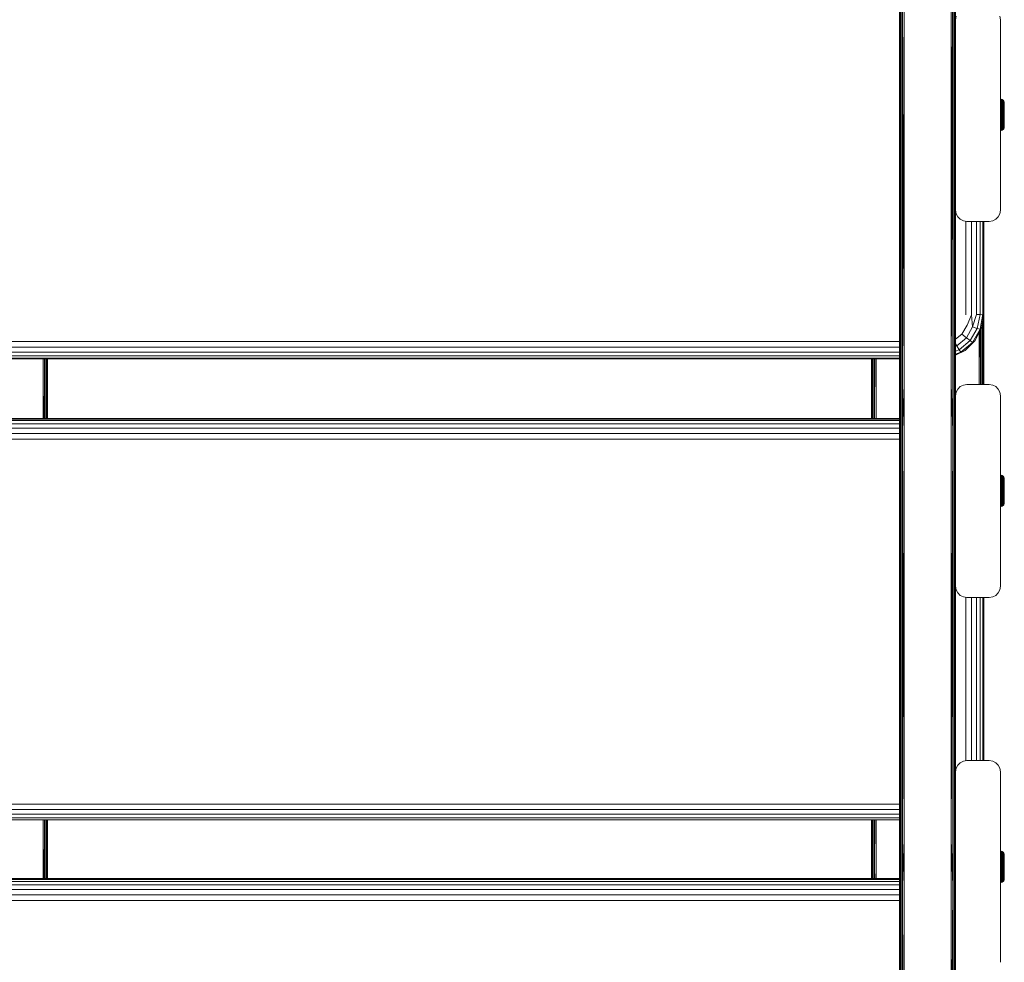
# Model space of a CAD drawing. Units: millimetres. Extents: x 2372 to 578302, y -1972 to 596964.
# Drawn here: x 5068 to 5507, y 5481 to 5901 of the extents above; entities that cross this region are included whole.
import ezdxf

# ---------------------------------------------------------------- set-up
doc = ezdxf.new("R2010")
doc.units = ezdxf.units.MM
doc.layers.add('Контур', color=7, linetype='Continuous', lineweight=15)

msp = doc.modelspace()

# ---------------------------------------------------------------- linework, layer by layer
at = {"layer": 'Контур'}
for p, q in [((5460.466, 5942.836), (5460.466, 5738.634)), ((5462.466, 5942.836), (5462.466, 5738.643)), ((5483.466, 5942.836), (5483.466, 5738.643)), ((5460.466, 5738.634), (5460.497, 5922.7)), ((5460.497, 5718.509), (5460.497, 5922.7)), ((5460.734, 5718.453), (5460.734, 5922.695)), ((5461.181, 5718.407), (5461.181, 5922.691)), ((5461.782, 5718.377), (5461.782, 5922.688)), ((5462.466, 5738.643), (5461.782, 5922.688)), ((5483.466, 5738.643), (5484.15, 5922.688)), ((5484.15, 5718.377), (5484.15, 5922.688)), ((5484.752, 5718.407), (5484.752, 5922.691)), ((5485.198, 5718.453), (5485.198, 5922.695)), ((5485.436, 5718.509), (5485.436, 5922.7)), ((5485.466, 5738.634), (5485.436, 5922.7)), ((5485.466, 5901.466), (5485.711, 5903.011)), ((5505.466, 5901.466), (5505.221, 5903.011)), ((5485.466, 5816.466), (5485.466, 5901.466)), ((5505.466, 5901.466), (5505.466, 5816.466)), ((5505.479, 5865.975), (5505.732, 5865.956)), ((5505.479, 5865.975), (5505.479, 5865.897)), ((5505.479, 5865.897), (5505.732, 5865.878)), ((5505.479, 5865.664), (5505.479, 5865.897)), ((5505.479, 5865.664), (5505.732, 5865.646)), ((5505.479, 5865.282), (5505.479, 5865.664)), ((5505.479, 5865.282), (5505.732, 5865.265)), ((5505.479, 5864.759), (5505.479, 5865.282)), ((5505.479, 5864.759), (5505.732, 5864.743)), ((5505.479, 5864.107), (5505.479, 5864.759)), ((5505.479, 5864.107), (5505.732, 5864.093)), ((5505.479, 5863.34), (5505.479, 5864.107)), ((5505.479, 5863.34), (5505.732, 5863.328)), ((5505.479, 5862.475), (5505.479, 5863.34)), ((5505.479, 5862.475), (5505.732, 5862.466)), ((5505.479, 5861.533), (5505.479, 5862.475)), ((5505.732, 5865.956), (5506.216, 5865.807)), ((5505.732, 5865.956), (5505.732, 5865.878)), ((5506.216, 5865.731), (5505.732, 5865.878)), ((5505.732, 5865.646), (5505.732, 5865.878)), ((5506.216, 5865.503), (5505.732, 5865.646)), ((5505.732, 5865.265), (5505.732, 5865.646)), ((5506.216, 5865.13), (5505.732, 5865.265)), ((5505.732, 5864.743), (5505.732, 5865.265)), ((5506.216, 5864.62), (5505.732, 5864.743)), ((5505.732, 5864.093), (5505.732, 5864.743)), ((5506.216, 5863.983), (5505.732, 5864.093)), ((5505.732, 5863.328), (5505.732, 5864.093)), ((5506.216, 5863.235), (5505.732, 5863.328)), ((5505.732, 5862.466), (5505.732, 5863.328)), ((5506.216, 5862.391), (5505.732, 5862.466)), ((5505.732, 5862.466), (5505.732, 5861.526)), ((5506.216, 5865.807), (5506.635, 5865.521)), ((5506.216, 5865.807), (5506.216, 5865.731)), ((5506.635, 5865.448), (5506.216, 5865.731)), ((5506.216, 5865.503), (5506.216, 5865.731)), ((5506.635, 5865.231), (5506.216, 5865.503)), ((5506.216, 5865.13), (5506.216, 5865.503)), ((5506.635, 5864.873), (5506.216, 5865.13)), ((5506.216, 5864.62), (5506.216, 5865.13)), ((5506.635, 5864.384), (5506.216, 5864.62)), ((5506.216, 5863.983), (5506.216, 5864.62)), ((5506.635, 5863.774), (5506.216, 5863.983)), ((5506.216, 5863.235), (5506.216, 5863.983)), ((5506.635, 5863.057), (5506.216, 5863.235)), ((5506.216, 5862.391), (5506.216, 5863.235)), ((5506.635, 5862.248), (5506.216, 5862.391)), ((5506.216, 5862.391), (5506.216, 5861.471)), ((5506.635, 5865.521), (5506.951, 5865.125)), ((5506.635, 5865.521), (5506.635, 5865.448)), ((5506.635, 5865.231), (5506.635, 5865.448)), ((5506.635, 5864.873), (5506.635, 5865.231)), ((5506.635, 5864.384), (5506.635, 5864.873)), ((5506.635, 5863.774), (5506.635, 5864.384)), ((5506.635, 5863.057), (5506.635, 5863.774)), ((5506.635, 5862.248), (5506.635, 5863.057)), ((5506.635, 5862.248), (5506.635, 5861.367)), ((5506.951, 5865.125), (5507.136, 5864.653)), ((5506.951, 5865.125), (5506.951, 5865.056)), ((5506.951, 5864.852), (5506.951, 5865.056)), ((5506.951, 5864.516), (5506.951, 5864.852)), ((5506.951, 5864.057), (5506.951, 5864.516)), ((5506.951, 5863.483), (5506.951, 5864.057)), ((5506.951, 5862.81), (5506.951, 5863.483)), ((5506.951, 5862.05), (5506.951, 5862.81)), ((5507.136, 5864.653), (5507.136, 5864.59)), ((5507.179, 5864.275), (5507.136, 5864.653)), ((5507.136, 5864.401), (5507.136, 5864.59)), ((5507.136, 5864.091), (5507.136, 5864.401)), ((5507.136, 5863.667), (5507.136, 5864.091)), ((5507.136, 5863.138), (5507.136, 5863.667)), ((5507.136, 5862.516), (5507.136, 5863.138)), ((5507.136, 5861.814), (5507.136, 5862.516)), ((5507.179, 5864.275), (5507.179, 5864.199)), ((5507.179, 5864.199), (5507.179, 5863.972)), ((5507.179, 5863.972), (5507.179, 5863.602)), ((5507.179, 5863.602), (5507.179, 5863.099)), ((5507.179, 5863.099), (5507.179, 5862.477)), ((5507.179, 5862.477), (5507.179, 5861.754)), ((5505.479, 5861.533), (5505.732, 5861.526)), ((5505.479, 5860.533), (5505.479, 5861.533)), ((5505.479, 5860.533), (5505.732, 5860.529)), ((5505.479, 5859.498), (5505.479, 5860.533)), ((5505.479, 5859.498), (5505.732, 5859.497)), ((5505.479, 5858.452), (5505.479, 5859.498)), ((5505.479, 5858.452), (5505.732, 5858.453)), ((5505.479, 5857.418), (5505.479, 5858.452)), ((5505.732, 5861.526), (5506.216, 5861.471)), ((5505.732, 5860.529), (5505.732, 5861.526)), ((5506.216, 5860.495), (5505.732, 5860.529)), ((5505.732, 5859.497), (5505.732, 5860.529)), ((5506.216, 5859.486), (5505.732, 5859.497)), ((5505.732, 5858.453), (5505.732, 5859.497)), ((5506.216, 5858.465), (5505.732, 5858.453)), ((5505.732, 5857.422), (5505.732, 5858.453)), ((5506.216, 5861.471), (5506.635, 5861.367)), ((5506.216, 5860.495), (5506.216, 5861.471)), ((5506.635, 5860.432), (5506.216, 5860.495)), ((5506.216, 5859.486), (5506.216, 5860.495)), ((5506.635, 5859.464), (5506.216, 5859.486)), ((5506.216, 5858.465), (5506.216, 5859.486)), ((5506.635, 5858.486), (5506.216, 5858.465)), ((5506.216, 5857.455), (5506.216, 5858.465)), ((5506.635, 5860.432), (5506.635, 5861.367)), ((5506.635, 5859.464), (5506.635, 5860.432)), ((5506.635, 5858.486), (5506.635, 5859.464)), ((5506.635, 5857.519), (5506.635, 5858.486)), ((5506.951, 5862.05), (5506.951, 5861.222)), ((5506.951, 5860.344), (5506.951, 5861.222)), ((5506.951, 5859.435), (5506.951, 5860.344)), ((5506.951, 5858.516), (5506.951, 5859.435)), ((5506.951, 5857.607), (5506.951, 5858.516)), ((5507.136, 5861.814), (5507.136, 5861.05)), ((5507.136, 5860.239), (5507.136, 5861.05)), ((5507.136, 5860.239), (5507.136, 5859.4)), ((5507.136, 5858.551), (5507.136, 5859.4)), ((5507.136, 5857.712), (5507.136, 5858.551)), ((5507.179, 5861.754), (5507.179, 5860.951)), ((5507.179, 5860.951), (5507.179, 5860.092)), ((5507.179, 5860.092), (5507.179, 5859.2)), ((5507.179, 5859.2), (5507.179, 5858.302)), ((5507.179, 5858.302), (5507.179, 5857.423)), ((5505.479, 5857.418), (5505.732, 5857.422)), ((5505.479, 5856.418), (5505.479, 5857.418)), ((5505.479, 5856.418), (5505.732, 5856.425)), ((5505.479, 5855.475), (5505.479, 5856.418)), ((5505.479, 5855.475), (5505.732, 5855.485)), ((5505.479, 5854.611), (5505.479, 5855.475)), ((5505.479, 5854.611), (5505.732, 5854.623)), ((5505.479, 5853.844), (5505.479, 5854.611)), ((5505.479, 5853.844), (5505.732, 5853.858)), ((5505.479, 5853.192), (5505.479, 5853.844)), ((5506.216, 5857.455), (5505.732, 5857.422)), ((5505.732, 5856.425), (5505.732, 5857.422)), ((5506.216, 5856.479), (5505.732, 5856.425)), ((5505.732, 5855.485), (5505.732, 5856.425)), ((5506.216, 5855.559), (5505.732, 5855.485)), ((5505.732, 5854.623), (5505.732, 5855.485)), ((5506.216, 5854.716), (5505.732, 5854.623)), ((5505.732, 5854.623), (5505.732, 5853.858)), ((5505.732, 5853.858), (5506.216, 5853.967)), ((5505.732, 5853.207), (5505.732, 5853.858)), ((5506.635, 5857.519), (5506.216, 5857.455)), ((5506.216, 5856.479), (5506.216, 5857.455)), ((5506.635, 5856.584), (5506.216, 5856.479)), ((5506.216, 5855.559), (5506.216, 5856.479)), ((5506.635, 5855.702), (5506.216, 5855.559)), ((5506.216, 5854.716), (5506.216, 5855.559)), ((5506.635, 5854.894), (5506.216, 5854.716)), ((5506.216, 5854.716), (5506.216, 5853.967)), ((5506.216, 5853.967), (5506.635, 5854.176)), ((5506.216, 5853.331), (5506.216, 5853.967)), ((5506.635, 5853.566), (5506.216, 5853.331)), ((5506.635, 5856.584), (5506.635, 5857.519)), ((5506.635, 5855.702), (5506.635, 5856.584)), ((5506.635, 5854.894), (5506.635, 5855.702)), ((5506.635, 5854.894), (5506.635, 5854.176)), ((5506.635, 5853.566), (5506.635, 5854.176)), ((5506.635, 5853.077), (5506.635, 5853.566)), ((5506.951, 5856.728), (5506.951, 5857.607)), ((5506.951, 5855.9), (5506.951, 5856.728)), ((5506.951, 5855.141), (5506.951, 5855.9)), ((5506.951, 5855.141), (5506.951, 5854.467)), ((5506.951, 5853.894), (5506.951, 5854.467)), ((5506.951, 5853.434), (5506.951, 5853.894)), ((5506.951, 5853.098), (5506.951, 5853.434)), ((5507.136, 5856.901), (5507.136, 5857.712)), ((5507.136, 5856.136), (5507.136, 5856.901)), ((5507.136, 5855.435), (5507.136, 5856.136)), ((5507.136, 5854.813), (5507.136, 5855.435)), ((5507.136, 5854.813), (5507.136, 5854.284)), ((5507.136, 5853.859), (5507.136, 5854.284)), ((5507.136, 5853.549), (5507.136, 5853.859)), ((5507.179, 5853.694), (5507.136, 5853.297)), ((5507.136, 5853.36), (5507.136, 5853.549)), ((5507.179, 5857.423), (5507.179, 5856.589)), ((5507.179, 5856.589), (5507.179, 5855.824)), ((5507.179, 5855.824), (5507.179, 5855.149)), ((5507.179, 5855.149), (5507.179, 5854.584)), ((5507.179, 5854.584), (5507.179, 5854.146)), ((5507.179, 5854.146), (5507.179, 5853.846)), ((5507.179, 5853.846), (5507.179, 5853.694)), ((5505.479, 5853.192), (5505.732, 5853.207)), ((5505.479, 5852.668), (5505.479, 5853.192)), ((5505.479, 5852.668), (5505.732, 5852.685)), ((5505.479, 5852.286), (5505.479, 5852.668)), ((5505.479, 5852.286), (5505.732, 5852.304)), ((5505.479, 5852.053), (5505.479, 5852.286)), ((5505.479, 5852.053), (5505.732, 5852.072)), ((5505.479, 5851.975), (5505.479, 5852.053)), ((5505.479, 5851.975), (5505.732, 5851.994)), ((5506.216, 5853.331), (5505.732, 5853.207)), ((5505.732, 5852.685), (5505.732, 5853.207)), ((5506.216, 5852.82), (5505.732, 5852.685)), ((5505.732, 5852.304), (5505.732, 5852.685)), ((5506.216, 5852.447), (5505.732, 5852.304)), ((5505.732, 5852.072), (5505.732, 5852.304)), ((5506.216, 5852.22), (5505.732, 5852.072)), ((5506.216, 5852.144), (5505.732, 5851.994)), ((5505.732, 5851.994), (5505.732, 5852.072)), ((5506.216, 5852.82), (5506.216, 5853.331)), ((5506.635, 5853.077), (5506.216, 5852.82)), ((5506.216, 5852.447), (5506.216, 5852.82)), ((5506.635, 5852.72), (5506.216, 5852.447)), ((5506.635, 5852.502), (5506.216, 5852.22)), ((5506.216, 5852.22), (5506.216, 5852.447)), ((5506.635, 5852.429), (5506.216, 5852.144)), ((5506.216, 5852.144), (5506.216, 5852.22)), ((5506.635, 5852.72), (5506.635, 5853.077)), ((5506.951, 5852.825), (5506.635, 5852.429)), ((5506.635, 5852.502), (5506.635, 5852.72)), ((5506.635, 5852.429), (5506.635, 5852.502)), ((5507.136, 5853.297), (5506.951, 5852.825)), ((5506.951, 5852.894), (5506.951, 5853.098)), ((5506.951, 5852.825), (5506.951, 5852.894)), ((5507.136, 5853.297), (5507.136, 5853.36)), ((5485.466, 5816.466), (5485.711, 5814.921)), ((5485.466, 5816.466), (5485.466, 5816.466)), ((5485.466, 5816.465), (5485.711, 5814.921)), ((5485.466, 5733.737), (5485.466, 5816.465)), ((5485.711, 5814.921), (5485.711, 5814.921)), ((5485.711, 5814.921), (5486.421, 5813.527)), ((5486.421, 5813.527), (5485.711, 5814.921)), ((5504.511, 5813.527), (5505.221, 5814.921)), ((5505.221, 5814.921), (5504.511, 5813.527)), ((5505.466, 5816.466), (5505.221, 5814.921)), ((5505.466, 5816.466), (5505.221, 5814.921)), ((5505.221, 5814.921), (5505.221, 5814.921)), ((5505.466, 5816.466), (5505.466, 5816.466)), ((5486.421, 5813.527), (5486.421, 5813.527)), ((5486.421, 5813.527), (5487.527, 5812.421)), ((5487.527, 5812.421), (5486.421, 5813.527)), ((5487.527, 5812.421), (5487.527, 5812.421)), ((5487.527, 5812.421), (5488.921, 5811.711)), ((5488.921, 5811.71), (5487.527, 5812.421)), ((5488.921, 5811.711), (5488.921, 5811.71)), ((5488.921, 5811.711), (5490.466, 5811.466)), ((5490.466, 5811.466), (5488.921, 5811.71)), ((5490.007, 5769.845), (5490.007, 5811.538)), ((5490.466, 5811.466), (5500.466, 5811.466)), ((5490.466, 5811.466), (5490.466, 5811.466)), ((5500.466, 5811.466), (5490.466, 5811.466)), ((5492.479, 5769.859), (5492.479, 5811.466)), ((5494.709, 5769.9), (5494.709, 5811.466)), ((5496.479, 5769.964), (5496.479, 5811.466)), ((5497.615, 5770.045), (5497.615, 5811.466)), ((5498.007, 5811.466), (5498.007, 5770.135)), ((5498.007, 5811.466), (5498.007, 5738.736)), ((5500.466, 5811.466), (5502.011, 5811.711)), ((5502.011, 5811.71), (5500.466, 5811.466)), ((5500.466, 5811.466), (5500.466, 5811.466)), ((5502.011, 5811.711), (5503.405, 5812.421)), ((5503.405, 5812.421), (5502.011, 5811.71)), ((5502.011, 5811.711), (5502.011, 5811.71)), ((5503.405, 5812.421), (5504.511, 5813.527)), ((5504.511, 5813.527), (5503.405, 5812.421)), ((5503.405, 5812.421), (5503.405, 5812.421)), ((5504.511, 5813.527), (5504.511, 5813.527)), ((5496.479, 5769.964), (5494.709, 5769.9)), ((5496.479, 5769.964), (5495.042, 5763.752)), ((5497.615, 5770.045), (5496.347, 5763.365)), ((5497.615, 5770.045), (5496.479, 5769.964)), ((5498.007, 5770.135), (5497.028, 5763.959)), ((5498.007, 5770.135), (5497.615, 5770.045)), ((5497.988, 5770.013), (5497.98, 5738.736)), ((5492.479, 5769.859), (5490.589, 5765.273)), ((5492.479, 5769.859), (5493.042, 5764.415)), ((5494.709, 5769.9), (5493.042, 5764.415)), ((5497.293, 5738.736), (5497.293, 5765.628)), ((5497.739, 5738.736), (5497.739, 5768.445)), ((5497.977, 5738.736), (5497.977, 5769.944)), ((5485.466, 5758.903), (5488.264, 5761.248)), ((5488.264, 5761.248), (5490.589, 5765.273)), ((5490.264, 5759.606), (5488.264, 5761.248)), ((5490.264, 5759.606), (5493.042, 5764.415)), ((5491.894, 5758.303), (5495.042, 5763.752)), ((5492.958, 5757.498), (5496.347, 5763.365)), ((5495.042, 5763.752), (5493.042, 5764.415)), ((5497.028, 5763.959), (5494.187, 5758.387)), ((5494.187, 5758.387), (5496.347, 5763.365)), ((5496.347, 5763.365), (5495.042, 5763.752)), ((5496.007, 5761.956), (5496.007, 5738.736)), ((5497.028, 5763.959), (5496.347, 5763.365)), ((5496.483, 5762.89), (5496.615, 5738.736)), ((5496.691, 5738.736), (5496.691, 5763.298)), ((4675.662, 5757.853), (5460.466, 5757.853)), ((5486.007, 5756.036), (5485.466, 5756.958)), ((5486.007, 5756.036), (5490.264, 5759.606)), ((5487.071, 5754.259), (5491.894, 5758.303)), ((5487.766, 5753.144), (5492.958, 5757.498)), ((5494.187, 5758.387), (5489.763, 5753.965)), ((5489.763, 5753.965), (5492.958, 5757.498)), ((5491.894, 5758.303), (5490.264, 5759.606)), ((5492.958, 5757.498), (5491.894, 5758.303)), ((5494.187, 5758.387), (5492.958, 5757.498)), ((4675.662, 5755.397), (5460.466, 5755.396)), ((4675.662, 5753.209), (5460.466, 5753.209)), ((5485.466, 5755.84), (5486.007, 5756.036)), ((5485.466, 5753.675), (5487.071, 5754.259)), ((5489.763, 5753.965), (5485.466, 5751.778)), ((5485.466, 5752.308), (5487.766, 5753.144)), ((5485.466, 5751.848), (5487.766, 5753.144)), ((5487.071, 5754.259), (5486.007, 5756.036)), ((5487.766, 5753.144), (5487.071, 5754.259)), ((5489.763, 5753.965), (5487.766, 5753.144)), ((4675.662, 5751.505), (5460.466, 5751.504)), ((4675.662, 5750.45), (5460.466, 5750.45)), ((5460.466, 5750.148), (4675.662, 5750.149)), ((5078.507, 5750.149), (5078.507, 5743.658)), ((5078.507, 5743.658), (5078.548, 5750.149)), ((5079.191, 5723.527), (5079.191, 5750.149)), ((5079.793, 5723.527), (5079.793, 5750.149)), ((5080.239, 5723.527), (5080.239, 5750.149)), ((5080.477, 5723.527), (5080.477, 5750.149)), ((5080.507, 5743.812), (5080.505, 5750.149)), ((5080.507, 5743.812), (5080.507, 5750.149)), ((5448.007, 5750.148), (5448.007, 5723.526)), ((5448.031, 5750.148), (5448.037, 5724.974)), ((5448.037, 5724.974), (5448.037, 5750.148)), ((5448.275, 5724.919), (5448.275, 5750.148)), ((5448.721, 5724.874), (5448.721, 5750.148)), ((5449.323, 5724.845), (5449.323, 5750.148)), ((5449.461, 5750.148), (5449.323, 5724.845)), ((5450.007, 5750.148), (5450.007, 5723.526)), ((5078.507, 5743.658), (5078.507, 5723.527)), ((5078.507, 5743.658), (5078.654, 5723.527)), ((5080.507, 5743.812), (5080.5, 5723.527)), ((5080.507, 5723.527), (5080.507, 5743.812)), ((5460.466, 5738.634), (5460.466, 5535.691)), ((5460.466, 5738.634), (5460.497, 5718.509)), ((5462.466, 5738.643), (5461.782, 5718.377)), ((5462.466, 5738.643), (5462.466, 5535.705)), ((5483.466, 5738.643), (5483.466, 5535.705)), ((5483.466, 5738.643), (5484.15, 5718.377)), ((5485.466, 5738.634), (5485.436, 5718.509)), ((5485.466, 5733.736), (5485.711, 5735.281)), ((5486.421, 5736.675), (5485.711, 5735.281)), ((5487.527, 5737.781), (5486.421, 5736.675)), ((5488.921, 5738.492), (5487.527, 5737.781)), ((5490.466, 5738.736), (5488.921, 5738.492)), ((5490.466, 5738.736), (5500.466, 5738.736)), ((5502.011, 5738.492), (5500.466, 5738.736)), ((5503.405, 5737.781), (5502.011, 5738.492)), ((5504.511, 5736.675), (5503.405, 5737.781)), ((5505.221, 5735.281), (5504.511, 5736.675)), ((5505.466, 5733.736), (5505.221, 5735.281)), ((5485.466, 5648.736), (5485.466, 5733.736)), ((5505.466, 5733.736), (5505.466, 5648.736)), ((5460.466, 5723.526), (4675.662, 5723.527)), ((4675.662, 5723.296), (5460.466, 5723.295)), ((4675.662, 5722.621), (5460.466, 5722.621)), ((5448.037, 5723.526), (5448.037, 5724.974)), ((5448.037, 5723.526), (5448.037, 5724.974)), ((5448.275, 5723.526), (5448.275, 5724.919)), ((5448.721, 5723.526), (5448.721, 5724.874)), ((5449.323, 5723.526), (5449.323, 5724.845)), ((5449.338, 5723.526), (5449.323, 5724.845)), ((4675.662, 5721.235), (5460.466, 5721.234)), ((4675.662, 5719.272), (5460.466, 5719.272)), ((5460.466, 5535.691), (5460.497, 5718.509)), ((5460.497, 5515.701), (5460.497, 5718.509)), ((5460.734, 5515.594), (5460.734, 5718.453)), ((5461.181, 5515.506), (5461.181, 5718.407)), ((5461.782, 5515.449), (5461.782, 5718.377)), ((5462.466, 5535.705), (5461.782, 5718.377)), ((5483.466, 5535.705), (5484.15, 5718.377)), ((5484.15, 5515.449), (5484.15, 5718.377)), ((5484.752, 5515.506), (5484.752, 5718.407)), ((5485.198, 5515.594), (5485.198, 5718.453)), ((5485.436, 5515.701), (5485.436, 5718.509)), ((5485.466, 5536.242), (5485.436, 5718.509)), ((4675.662, 5716.926), (5460.466, 5716.925)), ((5460.466, 5714.424), (4675.662, 5714.425)), ((5505.478, 5698.271), (5505.732, 5698.252)), ((5505.478, 5698.271), (5505.478, 5698.192)), ((5505.478, 5698.192), (5505.732, 5698.174)), ((5505.478, 5697.96), (5505.478, 5698.192)), ((5505.478, 5697.96), (5505.732, 5697.941)), ((5505.478, 5697.577), (5505.478, 5697.96)), ((5505.478, 5697.577), (5505.732, 5697.56)), ((5505.478, 5697.054), (5505.478, 5697.577)), ((5505.478, 5697.054), (5505.732, 5697.039)), ((5505.478, 5696.402), (5505.478, 5697.054)), ((5505.478, 5696.402), (5505.732, 5696.388)), ((5505.478, 5695.635), (5505.478, 5696.402)), ((5505.478, 5695.635), (5505.732, 5695.623)), ((5505.478, 5694.771), (5505.478, 5695.635)), ((5505.479, 5698.271), (5505.732, 5698.252)), ((5505.479, 5698.271), (5505.479, 5698.271)), ((5505.732, 5698.252), (5506.216, 5698.102)), ((5505.732, 5698.252), (5505.732, 5698.252)), ((5505.732, 5698.252), (5506.216, 5698.102)), ((5505.732, 5698.252), (5505.732, 5698.174)), ((5506.216, 5698.026), (5505.732, 5698.174)), ((5505.732, 5697.941), (5505.732, 5698.174)), ((5506.216, 5697.799), (5505.732, 5697.941)), ((5505.732, 5697.56), (5505.732, 5697.941)), ((5506.216, 5697.426), (5505.732, 5697.56)), ((5505.732, 5697.039), (5505.732, 5697.56)), ((5506.216, 5696.915), (5505.732, 5697.039)), ((5505.732, 5696.388), (5505.732, 5697.039)), ((5506.216, 5696.279), (5505.732, 5696.388)), ((5505.732, 5695.623), (5505.732, 5696.388)), ((5506.216, 5695.53), (5505.732, 5695.623)), ((5505.732, 5694.761), (5505.732, 5695.623)), ((5506.216, 5698.102), (5506.635, 5697.817)), ((5506.216, 5698.102), (5506.216, 5698.102)), ((5506.216, 5698.102), (5506.635, 5697.817)), ((5506.216, 5698.102), (5506.216, 5698.026)), ((5506.635, 5697.744), (5506.216, 5698.026)), ((5506.216, 5697.799), (5506.216, 5698.026)), ((5506.635, 5697.526), (5506.216, 5697.799)), ((5506.216, 5697.426), (5506.216, 5697.799)), ((5506.635, 5697.168), (5506.216, 5697.426)), ((5506.216, 5696.915), (5506.216, 5697.426)), ((5506.635, 5696.679), (5506.216, 5696.915)), ((5506.216, 5696.279), (5506.216, 5696.915)), ((5506.635, 5696.069), (5506.216, 5696.279)), ((5506.216, 5695.53), (5506.216, 5696.279)), ((5506.635, 5695.352), (5506.216, 5695.53)), ((5506.216, 5694.686), (5506.216, 5695.53)), ((5506.635, 5697.817), (5506.951, 5697.421)), ((5506.635, 5697.817), (5506.635, 5697.816)), ((5506.635, 5697.817), (5506.951, 5697.421)), ((5506.635, 5697.817), (5506.635, 5697.744)), ((5506.635, 5697.526), (5506.635, 5697.744)), ((5506.635, 5697.168), (5506.635, 5697.526)), ((5506.635, 5696.679), (5506.635, 5697.168)), ((5506.635, 5696.069), (5506.635, 5696.679)), ((5506.635, 5695.352), (5506.635, 5696.069)), ((5506.635, 5694.544), (5506.635, 5695.352)), ((5506.951, 5697.421), (5507.136, 5696.949)), ((5506.951, 5697.421), (5506.951, 5697.42)), ((5506.951, 5697.421), (5507.136, 5696.949)), ((5506.951, 5697.421), (5506.951, 5697.352)), ((5506.951, 5697.147), (5506.951, 5697.352)), ((5506.951, 5696.812), (5506.951, 5697.147)), ((5506.951, 5696.352), (5506.951, 5696.812)), ((5506.951, 5695.779), (5506.951, 5696.352)), ((5506.951, 5695.105), (5506.951, 5695.779)), ((5507.136, 5696.949), (5507.136, 5696.947)), ((5507.179, 5696.571), (5507.136, 5696.949)), ((5507.136, 5696.949), (5507.136, 5696.885)), ((5507.178, 5696.571), (5507.136, 5696.949)), ((5507.136, 5696.697), (5507.136, 5696.885)), ((5507.136, 5696.387), (5507.136, 5696.697)), ((5507.136, 5695.962), (5507.136, 5696.387)), ((5507.136, 5695.433), (5507.136, 5695.962)), ((5507.136, 5694.811), (5507.136, 5695.433)), ((5507.178, 5696.571), (5507.178, 5696.494)), ((5507.178, 5696.494), (5507.178, 5696.268)), ((5507.178, 5696.268), (5507.178, 5695.898)), ((5507.178, 5695.898), (5507.178, 5695.394)), ((5507.178, 5695.394), (5507.178, 5694.772)), ((5507.179, 5696.571), (5507.179, 5696.494)), ((5507.179, 5696.494), (5507.179, 5696.268)), ((5507.179, 5696.268), (5507.179, 5695.898)), ((5507.179, 5695.898), (5507.179, 5695.394)), ((5507.179, 5695.394), (5507.179, 5694.772)), ((5505.478, 5694.771), (5505.732, 5694.761)), ((5505.478, 5693.828), (5505.478, 5694.771)), ((5505.478, 5693.828), (5505.732, 5693.821)), ((5505.478, 5692.828), (5505.478, 5693.828)), ((5505.478, 5692.828), (5505.732, 5692.824)), ((5505.478, 5691.794), (5505.478, 5692.828)), ((5505.478, 5691.794), (5505.732, 5691.792)), ((5505.478, 5690.747), (5505.478, 5691.794)), ((5506.216, 5694.686), (5505.732, 5694.761)), ((5505.732, 5694.761), (5505.732, 5693.821)), ((5505.732, 5693.821), (5506.216, 5693.766)), ((5505.732, 5692.824), (5505.732, 5693.821)), ((5506.216, 5692.791), (5505.732, 5692.824)), ((5505.732, 5691.792), (5505.732, 5692.824)), ((5506.216, 5691.781), (5505.732, 5691.792)), ((5505.732, 5690.749), (5505.732, 5691.792)), ((5506.635, 5694.544), (5506.216, 5694.686)), ((5506.216, 5694.686), (5506.216, 5693.766)), ((5506.216, 5693.766), (5506.635, 5693.662)), ((5506.216, 5692.791), (5506.216, 5693.766)), ((5506.635, 5692.727), (5506.216, 5692.791)), ((5506.216, 5691.781), (5506.216, 5692.791)), ((5506.635, 5691.76), (5506.216, 5691.781)), ((5506.216, 5690.76), (5506.216, 5691.781)), ((5506.635, 5694.544), (5506.635, 5693.662)), ((5506.635, 5692.727), (5506.635, 5693.662)), ((5506.635, 5691.76), (5506.635, 5692.727)), ((5506.635, 5690.781), (5506.635, 5691.76)), ((5506.951, 5694.346), (5506.951, 5695.105)), ((5506.951, 5694.346), (5506.951, 5693.517)), ((5506.951, 5692.639), (5506.951, 5693.517)), ((5506.951, 5691.73), (5506.951, 5692.639)), ((5506.951, 5690.811), (5506.951, 5691.73)), ((5507.136, 5694.11), (5507.136, 5694.811)), ((5507.136, 5694.11), (5507.136, 5693.345)), ((5507.136, 5692.534), (5507.136, 5693.345)), ((5507.136, 5692.534), (5507.136, 5691.695)), ((5507.136, 5690.846), (5507.136, 5691.695)), ((5507.178, 5694.772), (5507.178, 5694.049)), ((5507.178, 5694.049), (5507.178, 5693.247)), ((5507.178, 5693.247), (5507.178, 5692.387)), ((5507.178, 5692.387), (5507.178, 5691.496)), ((5507.178, 5691.496), (5507.178, 5690.597)), ((5507.179, 5694.772), (5507.179, 5694.049)), ((5507.179, 5694.049), (5507.179, 5693.247)), ((5507.179, 5693.247), (5507.179, 5692.387)), ((5507.179, 5692.387), (5507.179, 5691.496)), ((5507.179, 5691.496), (5507.179, 5690.597)), ((5505.478, 5690.747), (5505.732, 5690.749)), ((5505.478, 5689.713), (5505.478, 5690.747)), ((5505.478, 5689.713), (5505.732, 5689.717)), ((5505.478, 5688.713), (5505.478, 5689.713)), ((5505.478, 5688.713), (5505.732, 5688.72)), ((5505.478, 5687.771), (5505.478, 5688.713)), ((5505.478, 5687.771), (5505.732, 5687.78)), ((5505.478, 5686.906), (5505.478, 5687.771)), ((5505.478, 5686.906), (5505.732, 5686.918)), ((5505.478, 5686.139), (5505.478, 5686.906)), ((5506.216, 5690.76), (5505.732, 5690.749)), ((5505.732, 5689.717), (5505.732, 5690.749)), ((5506.216, 5689.75), (5505.732, 5689.717)), ((5505.732, 5688.72), (5505.732, 5689.717)), ((5506.216, 5688.775), (5505.732, 5688.72)), ((5505.732, 5687.78), (5505.732, 5688.72)), ((5506.216, 5687.855), (5505.732, 5687.78)), ((5505.732, 5686.918), (5505.732, 5687.78)), ((5506.216, 5687.011), (5505.732, 5686.918)), ((5505.732, 5686.918), (5505.732, 5686.153)), ((5506.635, 5690.781), (5506.216, 5690.76)), ((5506.216, 5689.75), (5506.216, 5690.76)), ((5506.635, 5689.814), (5506.216, 5689.75)), ((5506.216, 5688.775), (5506.216, 5689.75)), ((5506.635, 5688.879), (5506.216, 5688.775)), ((5506.216, 5687.855), (5506.216, 5688.775)), ((5506.635, 5687.997), (5506.216, 5687.855)), ((5506.216, 5687.011), (5506.216, 5687.855)), ((5506.635, 5687.189), (5506.216, 5687.011)), ((5506.216, 5687.011), (5506.216, 5686.263)), ((5506.635, 5689.814), (5506.635, 5690.781)), ((5506.635, 5688.879), (5506.635, 5689.814)), ((5506.635, 5687.997), (5506.635, 5688.879)), ((5506.635, 5687.189), (5506.635, 5687.997)), ((5506.635, 5687.189), (5506.635, 5686.472)), ((5506.951, 5689.902), (5506.951, 5690.811)), ((5506.951, 5689.024), (5506.951, 5689.902)), ((5506.951, 5688.196), (5506.951, 5689.024)), ((5506.951, 5687.436), (5506.951, 5688.196)), ((5506.951, 5687.436), (5506.951, 5686.762)), ((5506.951, 5686.189), (5506.951, 5686.762)), ((5507.136, 5690.007), (5507.136, 5690.846)), ((5507.136, 5689.196), (5507.136, 5690.007)), ((5507.136, 5688.431), (5507.136, 5689.196)), ((5507.136, 5687.73), (5507.136, 5688.431)), ((5507.136, 5687.108), (5507.136, 5687.73)), ((5507.136, 5687.108), (5507.136, 5686.579)), ((5507.136, 5686.155), (5507.136, 5686.579)), ((5507.178, 5690.597), (5507.178, 5689.719)), ((5507.178, 5689.719), (5507.178, 5688.885)), ((5507.178, 5688.885), (5507.178, 5688.119)), ((5507.178, 5688.119), (5507.178, 5687.444)), ((5507.178, 5687.444), (5507.178, 5686.879)), ((5507.178, 5686.879), (5507.178, 5686.441)), ((5507.179, 5690.597), (5507.179, 5689.719)), ((5507.179, 5689.719), (5507.179, 5688.885)), ((5507.179, 5688.885), (5507.179, 5688.119)), ((5507.179, 5688.119), (5507.179, 5687.444)), ((5507.179, 5687.444), (5507.179, 5686.879)), ((5507.179, 5686.879), (5507.179, 5686.441)), ((5505.478, 5686.139), (5505.732, 5686.153)), ((5505.478, 5685.487), (5505.478, 5686.139)), ((5505.478, 5685.487), (5505.732, 5685.503)), ((5505.478, 5684.964), (5505.478, 5685.487)), ((5505.478, 5684.964), (5505.732, 5684.981)), ((5505.478, 5684.582), (5505.478, 5684.964)), ((5505.478, 5684.582), (5505.732, 5684.6)), ((5505.478, 5684.349), (5505.478, 5684.582)), ((5505.478, 5684.349), (5505.732, 5684.368)), ((5505.478, 5684.271), (5505.478, 5684.349)), ((5505.478, 5684.271), (5505.732, 5684.29)), ((5505.479, 5684.271), (5505.732, 5684.29)), ((5505.479, 5684.271), (5505.479, 5684.271)), ((5505.732, 5686.153), (5506.216, 5686.263)), ((5505.732, 5685.503), (5505.732, 5686.153)), ((5506.216, 5685.626), (5505.732, 5685.503)), ((5505.732, 5684.981), (5505.732, 5685.503)), ((5506.216, 5685.115), (5505.732, 5684.981)), ((5505.732, 5684.6), (5505.732, 5684.981)), ((5506.216, 5684.742), (5505.732, 5684.6)), ((5505.732, 5684.368), (5505.732, 5684.6)), ((5506.216, 5684.515), (5505.732, 5684.368)), ((5506.216, 5684.439), (5505.732, 5684.29)), ((5506.216, 5684.439), (5505.732, 5684.29)), ((5505.732, 5684.29), (5505.732, 5684.368)), ((5505.732, 5684.29), (5505.732, 5684.29)), ((5506.216, 5686.263), (5506.635, 5686.472)), ((5506.216, 5685.626), (5506.216, 5686.263)), ((5506.635, 5685.862), (5506.216, 5685.626)), ((5506.216, 5685.115), (5506.216, 5685.626)), ((5506.635, 5685.373), (5506.216, 5685.115)), ((5506.216, 5684.742), (5506.216, 5685.115)), ((5506.635, 5685.015), (5506.216, 5684.742)), ((5506.635, 5684.797), (5506.216, 5684.515)), ((5506.216, 5684.515), (5506.216, 5684.742)), ((5506.635, 5684.724), (5506.216, 5684.439)), ((5506.635, 5684.724), (5506.216, 5684.439)), ((5506.216, 5684.439), (5506.216, 5684.515)), ((5506.216, 5684.439), (5506.216, 5684.439)), ((5506.635, 5685.862), (5506.635, 5686.472)), ((5506.635, 5685.373), (5506.635, 5685.862)), ((5506.635, 5685.015), (5506.635, 5685.373)), ((5506.951, 5685.121), (5506.635, 5684.724)), ((5506.951, 5685.121), (5506.635, 5684.724)), ((5506.635, 5684.797), (5506.635, 5685.015)), ((5506.635, 5684.724), (5506.635, 5684.797)), ((5506.635, 5684.724), (5506.635, 5684.725)), ((5506.951, 5685.73), (5506.951, 5686.189)), ((5506.951, 5685.394), (5506.951, 5685.73)), ((5507.136, 5685.592), (5506.951, 5685.121)), ((5507.136, 5685.592), (5506.951, 5685.121)), ((5506.951, 5685.189), (5506.951, 5685.394)), ((5506.951, 5685.121), (5506.951, 5685.189)), ((5506.951, 5685.121), (5506.951, 5685.121)), ((5507.136, 5685.845), (5507.136, 5686.155)), ((5507.179, 5685.99), (5507.136, 5685.592)), ((5507.178, 5685.99), (5507.136, 5685.592)), ((5507.136, 5685.656), (5507.136, 5685.845)), ((5507.136, 5685.592), (5507.136, 5685.656)), ((5507.136, 5685.592), (5507.136, 5685.595)), ((5507.178, 5686.441), (5507.178, 5686.142)), ((5507.178, 5686.142), (5507.178, 5685.99)), ((5507.179, 5686.441), (5507.179, 5686.142)), ((5507.179, 5686.142), (5507.179, 5685.99)), ((5485.466, 5648.736), (5485.711, 5647.191)), ((5485.466, 5648.736), (5485.466, 5648.736)), ((5485.466, 5648.736), (5485.711, 5647.191)), ((5485.466, 5566.016), (5485.466, 5648.736)), ((5485.711, 5647.191), (5485.711, 5647.191)), ((5485.711, 5647.191), (5486.421, 5645.797)), ((5486.421, 5645.797), (5485.711, 5647.191)), ((5504.511, 5645.797), (5505.221, 5647.191)), ((5505.221, 5647.191), (5504.511, 5645.797)), ((5505.466, 5648.736), (5505.221, 5647.191)), ((5505.466, 5648.736), (5505.221, 5647.191)), ((5505.221, 5647.191), (5505.221, 5647.191)), ((5505.466, 5648.736), (5505.466, 5648.736)), ((5486.421, 5645.797), (5486.421, 5645.797)), ((5486.421, 5645.797), (5487.527, 5644.691)), ((5487.527, 5644.691), (5486.421, 5645.797)), ((5487.527, 5644.691), (5487.527, 5644.691)), ((5488.921, 5643.981), (5487.527, 5644.691)), ((5487.527, 5644.691), (5488.921, 5643.981)), ((5488.921, 5643.981), (5488.921, 5643.981)), ((5488.921, 5643.981), (5490.466, 5643.736)), ((5490.466, 5643.736), (5488.921, 5643.981)), ((5490.007, 5570.943), (5490.007, 5643.809)), ((5490.466, 5643.736), (5500.466, 5643.736)), ((5490.466, 5643.736), (5490.466, 5643.736)), ((5500.466, 5643.736), (5490.466, 5643.736)), ((5492.479, 5571.016), (5492.479, 5643.736)), ((5494.709, 5571.016), (5494.709, 5643.736)), ((5496.479, 5571.016), (5496.479, 5643.736)), ((5497.615, 5571.016), (5497.615, 5643.736)), ((5498.007, 5643.736), (5498.007, 5571.016)), ((5498.007, 5643.736), (5498.007, 5571.016)), ((5502.011, 5643.981), (5500.466, 5643.736)), ((5500.466, 5643.736), (5502.011, 5643.981)), ((5500.466, 5643.736), (5500.466, 5643.736)), ((5503.405, 5644.691), (5502.011, 5643.981)), ((5502.011, 5643.981), (5503.405, 5644.691)), ((5502.011, 5643.981), (5502.011, 5643.981)), ((5503.405, 5644.691), (5504.511, 5645.797)), ((5504.511, 5645.797), (5503.405, 5644.691)), ((5503.405, 5644.691), (5503.405, 5644.691)), ((5504.511, 5645.797), (5504.511, 5645.797)), ((5486.421, 5568.955), (5485.711, 5567.561)), ((5487.527, 5570.061), (5486.421, 5568.955)), ((5488.921, 5570.771), (5487.527, 5570.061)), ((5490.466, 5571.016), (5488.921, 5570.771)), ((5490.466, 5571.016), (5500.466, 5571.016)), ((5502.011, 5570.771), (5500.466, 5571.016)), ((5503.405, 5570.061), (5502.011, 5570.771)), ((5504.511, 5568.955), (5503.405, 5570.061)), ((5505.221, 5567.561), (5504.511, 5568.955)), ((5485.466, 5566.016), (5485.711, 5567.561)), ((5485.466, 5481.016), (5485.466, 5566.016)), ((5505.466, 5566.016), (5505.221, 5567.561)), ((5505.466, 5566.016), (5505.466, 5481.016)), ((4675.662, 5551.523), (5460.466, 5551.523)), ((4675.662, 5549.113), (5460.466, 5549.113)), ((4675.662, 5547.029), (5460.466, 5547.029)), ((4675.662, 5545.476), (5460.466, 5545.475)), ((4675.662, 5544.605), (5460.466, 5544.604)), ((5460.466, 5544.501), (4675.662, 5544.501)), ((5078.507, 5544.501), (5078.507, 5518.432)), ((5078.515, 5544.501), (5078.704, 5518.432)), ((5079.191, 5518.432), (5079.191, 5544.501)), ((5079.792, 5518.432), (5079.792, 5544.501)), ((5080.239, 5518.432), (5080.239, 5544.501)), ((5080.477, 5518.432), (5080.477, 5544.501)), ((5080.506, 5544.501), (5080.498, 5518.432)), ((5080.507, 5518.432), (5080.507, 5544.501)), ((5448.007, 5544.501), (5448.007, 5518.431)), ((5448.033, 5544.501), (5448.037, 5523.087)), ((5448.037, 5523.087), (5448.037, 5544.501)), ((5448.275, 5522.982), (5448.275, 5544.501)), ((5448.721, 5522.895), (5448.721, 5544.501)), ((5449.323, 5522.839), (5449.323, 5544.501)), ((5449.427, 5544.501), (5449.323, 5522.839)), ((5450.007, 5544.501), (5450.007, 5518.431)), ((5460.466, 5535.691), (5460.466, 5335.257)), ((5460.466, 5535.691), (5460.497, 5515.701)), ((5462.466, 5535.705), (5461.782, 5515.449)), ((5462.466, 5535.705), (5462.466, 5335.274)), ((5483.466, 5535.705), (5483.466, 5335.274)), ((5483.466, 5535.705), (5484.15, 5515.449)), ((5485.466, 5535.631), (5485.436, 5515.701)), ((5505.478, 5530.541), (5505.732, 5530.522)), ((5505.478, 5530.541), (5505.478, 5530.462)), ((5505.478, 5530.462), (5505.732, 5530.444)), ((5505.478, 5530.23), (5505.478, 5530.462)), ((5505.478, 5530.23), (5505.732, 5530.211)), ((5505.478, 5529.847), (5505.478, 5530.23)), ((5505.478, 5529.847), (5505.732, 5529.83)), ((5505.478, 5529.324), (5505.478, 5529.847)), ((5505.478, 5529.324), (5505.732, 5529.309)), ((5505.478, 5528.672), (5505.478, 5529.324)), ((5505.478, 5528.672), (5505.732, 5528.658)), ((5505.478, 5527.905), (5505.478, 5528.672)), ((5505.732, 5530.522), (5506.216, 5530.372)), ((5505.732, 5530.522), (5505.732, 5530.444)), ((5506.216, 5530.296), (5505.732, 5530.444)), ((5505.732, 5530.211), (5505.732, 5530.444)), ((5506.216, 5530.069), (5505.732, 5530.211)), ((5505.732, 5529.83), (5505.732, 5530.211)), ((5506.216, 5529.696), (5505.732, 5529.83)), ((5505.732, 5529.309), (5505.732, 5529.83)), ((5506.216, 5529.185), (5505.732, 5529.309)), ((5505.732, 5528.658), (5505.732, 5529.309)), ((5506.216, 5528.549), (5505.732, 5528.658)), ((5505.732, 5527.893), (5505.732, 5528.658)), ((5506.216, 5530.372), (5506.635, 5530.087)), ((5506.216, 5530.372), (5506.216, 5530.296)), ((5506.635, 5530.014), (5506.216, 5530.296)), ((5506.216, 5530.069), (5506.216, 5530.296)), ((5506.635, 5529.796), (5506.216, 5530.069)), ((5506.216, 5529.696), (5506.216, 5530.069)), ((5506.635, 5529.438), (5506.216, 5529.696)), ((5506.216, 5529.185), (5506.216, 5529.696)), ((5506.635, 5528.949), (5506.216, 5529.185)), ((5506.216, 5528.549), (5506.216, 5529.185)), ((5506.635, 5528.339), (5506.216, 5528.549)), ((5506.216, 5527.8), (5506.216, 5528.549)), ((5506.635, 5530.087), (5506.951, 5529.691)), ((5506.635, 5530.087), (5506.635, 5530.014)), ((5506.635, 5529.796), (5506.635, 5530.014)), ((5506.635, 5529.438), (5506.635, 5529.796)), ((5506.635, 5528.949), (5506.635, 5529.438)), ((5506.635, 5528.339), (5506.635, 5528.949)), ((5506.951, 5529.691), (5507.136, 5529.219)), ((5506.951, 5529.691), (5506.951, 5529.622)), ((5506.951, 5529.417), (5506.951, 5529.622)), ((5506.951, 5529.082), (5506.951, 5529.417)), ((5506.951, 5528.622), (5506.951, 5529.082)), ((5506.951, 5528.049), (5506.951, 5528.622)), ((5507.136, 5529.219), (5507.136, 5529.155)), ((5507.178, 5528.841), (5507.136, 5529.219)), ((5507.136, 5528.967), (5507.136, 5529.155)), ((5507.136, 5528.657), (5507.136, 5528.967)), ((5507.136, 5528.232), (5507.136, 5528.657)), ((5507.178, 5528.841), (5507.178, 5528.764)), ((5507.178, 5528.764), (5507.178, 5528.538)), ((5507.178, 5528.538), (5507.178, 5528.168)), ((5505.478, 5527.905), (5505.732, 5527.893)), ((5505.478, 5527.041), (5505.478, 5527.905)), ((5505.478, 5527.041), (5505.732, 5527.031)), ((5505.478, 5526.098), (5505.478, 5527.041)), ((5505.478, 5526.098), (5505.732, 5526.091)), ((5505.478, 5525.098), (5505.478, 5526.098)), ((5505.478, 5525.098), (5505.732, 5525.094)), ((5505.478, 5524.064), (5505.478, 5525.098)), ((5505.478, 5524.064), (5505.732, 5524.062)), ((5505.478, 5523.017), (5505.478, 5524.064)), ((5506.216, 5527.8), (5505.732, 5527.893)), ((5505.732, 5527.031), (5505.732, 5527.893)), ((5506.216, 5526.956), (5505.732, 5527.031)), ((5505.732, 5527.031), (5505.732, 5526.091)), ((5505.732, 5526.091), (5506.216, 5526.037)), ((5505.732, 5525.094), (5505.732, 5526.091)), ((5506.216, 5525.061), (5505.732, 5525.094)), ((5505.732, 5524.062), (5505.732, 5525.094)), ((5506.216, 5524.051), (5505.732, 5524.062)), ((5505.732, 5523.019), (5505.732, 5524.062)), ((5506.635, 5527.622), (5506.216, 5527.8)), ((5506.216, 5526.956), (5506.216, 5527.8)), ((5506.635, 5526.814), (5506.216, 5526.956)), ((5506.216, 5526.956), (5506.216, 5526.037)), ((5506.216, 5526.037), (5506.635, 5525.932)), ((5506.216, 5525.061), (5506.216, 5526.037)), ((5506.635, 5524.997), (5506.216, 5525.061)), ((5506.216, 5524.051), (5506.216, 5525.061)), ((5506.635, 5527.622), (5506.635, 5528.339)), ((5506.635, 5526.814), (5506.635, 5527.622)), ((5506.635, 5526.814), (5506.635, 5525.932)), ((5506.635, 5524.997), (5506.635, 5525.932)), ((5506.635, 5524.03), (5506.635, 5524.997)), ((5506.951, 5527.375), (5506.951, 5528.049)), ((5506.951, 5526.616), (5506.951, 5527.375)), ((5506.951, 5526.616), (5506.951, 5525.787)), ((5506.951, 5524.909), (5506.951, 5525.787)), ((5506.951, 5524), (5506.951, 5524.909)), ((5507.136, 5527.703), (5507.136, 5528.232)), ((5507.136, 5527.081), (5507.136, 5527.703)), ((5507.136, 5526.38), (5507.136, 5527.081)), ((5507.136, 5526.38), (5507.136, 5525.615)), ((5507.136, 5524.804), (5507.136, 5525.615)), ((5507.136, 5524.804), (5507.136, 5523.965)), ((5507.178, 5528.168), (5507.178, 5527.664)), ((5507.178, 5527.664), (5507.178, 5527.042)), ((5507.178, 5527.042), (5507.178, 5526.319)), ((5507.178, 5526.319), (5507.178, 5525.517)), ((5507.178, 5525.517), (5507.178, 5524.657)), ((5507.178, 5524.657), (5507.178, 5523.766)), ((5448.034, 5518.431), (5448.037, 5523.087)), ((5448.037, 5518.431), (5448.037, 5523.087)), ((5448.275, 5518.431), (5448.275, 5522.982)), ((5448.721, 5518.431), (5448.721, 5522.895)), ((5449.323, 5518.431), (5449.323, 5522.839)), ((5449.395, 5518.431), (5449.323, 5522.839)), ((5505.478, 5523.017), (5505.732, 5523.019)), ((5505.478, 5521.983), (5505.478, 5523.017)), ((5505.478, 5521.983), (5505.732, 5521.987)), ((5505.478, 5520.983), (5505.478, 5521.983)), ((5505.478, 5520.983), (5505.732, 5520.99)), ((5505.478, 5520.041), (5505.478, 5520.983)), ((5505.478, 5520.041), (5505.732, 5520.05)), ((5505.478, 5519.176), (5505.478, 5520.041)), ((5506.216, 5523.03), (5505.732, 5523.019)), ((5505.732, 5521.987), (5505.732, 5523.019)), ((5506.216, 5522.02), (5505.732, 5521.987)), ((5505.732, 5520.99), (5505.732, 5521.987)), ((5506.216, 5521.045), (5505.732, 5520.99)), ((5505.732, 5520.05), (5505.732, 5520.99)), ((5506.216, 5520.125), (5505.732, 5520.05)), ((5505.732, 5519.188), (5505.732, 5520.05)), ((5506.635, 5524.03), (5506.216, 5524.051)), ((5506.216, 5523.03), (5506.216, 5524.051)), ((5506.635, 5523.051), (5506.216, 5523.03)), ((5506.216, 5522.02), (5506.216, 5523.03)), ((5506.635, 5522.084), (5506.216, 5522.02)), ((5506.216, 5521.045), (5506.216, 5522.02)), ((5506.635, 5521.149), (5506.216, 5521.045)), ((5506.216, 5520.125), (5506.216, 5521.045)), ((5506.635, 5520.268), (5506.216, 5520.125)), ((5506.216, 5519.281), (5506.216, 5520.125)), ((5506.635, 5523.051), (5506.635, 5524.03)), ((5506.635, 5522.084), (5506.635, 5523.051)), ((5506.635, 5521.149), (5506.635, 5522.084)), ((5506.635, 5520.268), (5506.635, 5521.149)), ((5506.635, 5519.459), (5506.635, 5520.268)), ((5506.951, 5523.081), (5506.951, 5524)), ((5506.951, 5522.172), (5506.951, 5523.081)), ((5506.951, 5521.294), (5506.951, 5522.172)), ((5506.951, 5520.466), (5506.951, 5521.294)), ((5506.951, 5519.706), (5506.951, 5520.466)), ((5506.951, 5519.706), (5506.951, 5519.032)), ((5507.136, 5523.116), (5507.136, 5523.965)), ((5507.136, 5522.277), (5507.136, 5523.116)), ((5507.136, 5521.466), (5507.136, 5522.277)), ((5507.136, 5520.701), (5507.136, 5521.466)), ((5507.136, 5520), (5507.136, 5520.701)), ((5507.136, 5519.378), (5507.136, 5520)), ((5507.178, 5523.766), (5507.178, 5522.867)), ((5507.178, 5522.867), (5507.178, 5521.989)), ((5507.178, 5521.989), (5507.178, 5521.154)), ((5507.178, 5521.154), (5507.178, 5520.389)), ((5507.178, 5520.389), (5507.178, 5519.714)), ((5507.178, 5519.714), (5507.178, 5519.149)), ((5460.466, 5518.431), (4675.662, 5518.432)), ((5460.466, 5518.336), (4675.662, 5518.336)), ((4675.662, 5517.948), (5460.466, 5517.948)), ((4675.662, 5517.084), (5460.466, 5517.084)), ((4675.662, 5515.537), (5460.466, 5515.536)), ((5460.466, 5335.257), (5460.497, 5515.701)), ((5460.497, 5315.526), (5460.497, 5515.701)), ((5460.734, 5315.369), (5460.734, 5515.594)), ((5461.181, 5315.241), (5461.181, 5515.506)), ((5461.782, 5315.157), (5461.782, 5515.449)), ((5462.466, 5335.274), (5461.782, 5515.449)), ((5483.466, 5335.274), (5484.15, 5515.449)), ((5484.15, 5315.157), (5484.15, 5515.449)), ((5484.752, 5315.241), (5484.752, 5515.506)), ((5485.198, 5315.369), (5485.198, 5515.594)), ((5485.436, 5315.526), (5485.436, 5515.701)), ((5485.466, 5335.257), (5485.436, 5515.701)), ((5505.478, 5519.176), (5505.732, 5519.188)), ((5505.478, 5518.409), (5505.478, 5519.176)), ((5505.478, 5518.409), (5505.732, 5518.423)), ((5505.478, 5517.757), (5505.478, 5518.409)), ((5505.478, 5517.757), (5505.732, 5517.773)), ((5505.478, 5517.234), (5505.478, 5517.757)), ((5505.478, 5517.234), (5505.732, 5517.251)), ((5505.478, 5516.852), (5505.478, 5517.234)), ((5505.478, 5516.852), (5505.732, 5516.87)), ((5505.478, 5516.619), (5505.478, 5516.852)), ((5505.478, 5516.619), (5505.732, 5516.638)), ((5505.478, 5516.541), (5505.478, 5516.619)), ((5505.478, 5516.541), (5505.732, 5516.56)), ((5506.216, 5519.281), (5505.732, 5519.188)), ((5505.732, 5519.188), (5505.732, 5518.423)), ((5505.732, 5518.423), (5506.216, 5518.533)), ((5505.732, 5517.773), (5505.732, 5518.423)), ((5506.216, 5517.896), (5505.732, 5517.773)), ((5505.732, 5517.251), (5505.732, 5517.773)), ((5506.216, 5517.386), (5505.732, 5517.251)), ((5505.732, 5516.87), (5505.732, 5517.251)), ((5506.216, 5517.012), (5505.732, 5516.87)), ((5505.732, 5516.638), (5505.732, 5516.87)), ((5506.216, 5516.785), (5505.732, 5516.638)), ((5506.216, 5516.709), (5505.732, 5516.56)), ((5505.732, 5516.56), (5505.732, 5516.638)), ((5506.635, 5519.459), (5506.216, 5519.281)), ((5506.216, 5519.281), (5506.216, 5518.533)), ((5506.216, 5518.533), (5506.635, 5518.742)), ((5506.216, 5517.896), (5506.216, 5518.533)), ((5506.635, 5518.132), (5506.216, 5517.896)), ((5506.216, 5517.386), (5506.216, 5517.896)), ((5506.635, 5517.643), (5506.216, 5517.386)), ((5506.216, 5517.012), (5506.216, 5517.386)), ((5506.635, 5517.285), (5506.216, 5517.012)), ((5506.635, 5517.068), (5506.216, 5516.785)), ((5506.216, 5516.785), (5506.216, 5517.012)), ((5506.635, 5516.994), (5506.216, 5516.709)), ((5506.216, 5516.709), (5506.216, 5516.785)), ((5506.635, 5519.459), (5506.635, 5518.742)), ((5506.635, 5518.132), (5506.635, 5518.742)), ((5506.635, 5517.643), (5506.635, 5518.132)), ((5506.635, 5517.285), (5506.635, 5517.643)), ((5506.951, 5517.391), (5506.635, 5516.994)), ((5506.635, 5517.068), (5506.635, 5517.285)), ((5506.635, 5516.994), (5506.635, 5517.068)), ((5506.951, 5518.459), (5506.951, 5519.032)), ((5506.951, 5518), (5506.951, 5518.459)), ((5506.951, 5517.664), (5506.951, 5518)), ((5507.136, 5517.862), (5506.951, 5517.391)), ((5506.951, 5517.459), (5506.951, 5517.664)), ((5506.951, 5517.391), (5506.951, 5517.459)), ((5507.136, 5519.378), (5507.136, 5518.849)), ((5507.136, 5518.425), (5507.136, 5518.849)), ((5507.136, 5518.115), (5507.136, 5518.425)), ((5507.178, 5518.26), (5507.136, 5517.862)), ((5507.136, 5517.926), (5507.136, 5518.115)), ((5507.136, 5517.862), (5507.136, 5517.926)), ((5507.178, 5519.149), (5507.178, 5518.711)), ((5507.178, 5518.711), (5507.178, 5518.412)), ((5507.178, 5518.412), (5507.178, 5518.26)), ((4675.662, 5513.457), (5460.466, 5513.457)), ((4675.662, 5511.049), (5460.466, 5511.048)), ((5460.466, 5508.547), (4675.662, 5508.548))]:
    msp.add_line(p, q, dxfattribs=at)

doc.saveas('drawing.dxf')
